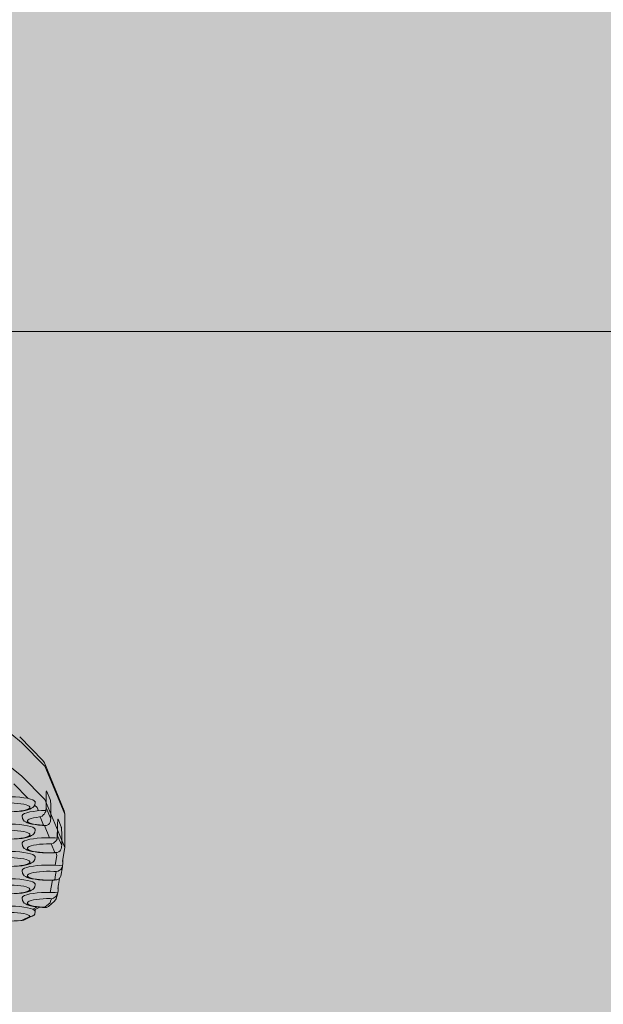
# Model space of a CAD drawing. Units: millimetres. Extents: x 12738 to 87634, y 5045 to 21265.
# Drawn here: x 16962 to 17183, y 16054 to 16428 of the extents above; entities that cross this region are included whole.
import ezdxf

# ---------------------------------------------------------------- set-up
doc = ezdxf.new("R2010")
doc.units = ezdxf.units.MM
doc.header["$MEASUREMENT"] = 0
doc.layers.add('2D - Ogólne_Nr_pióra__62', color=7, linetype='Continuous', lineweight=13, true_color=0xaaaaaa)
for name, color, linetype, lineweight in [('2D - Ogólne_Nr_pióra__7', 7, 'Continuous', 13), ('2D - Ogólne_Nr_pióra__98', 154, 'Continuous', 13), ('Konstrukcja - Stropy_Nr_pióra__2_Nr_pióra__7_Nr_pióra__7_Nr_pióra__7', 7, 'Continuous', 13), ('Konstrukcja - Stropy_Nr_pióra__7_Nr_pióra__7_Nr_pióra__7', 7, 'Continuous', 13), ('Wymiarowanie - Ogólne_Nr_pióra__1', 7, 'Continuous', 13)]:
    doc.layers.add(name, color=color, linetype=linetype, lineweight=lineweight)
doc.layers.add('Wymiarowanie - Ogólne', color=7, linetype='Continuous')
doc.styles.add('GENERATED_STYLE_1', font='txt')
doc.dimstyles.new('GENERATED_STYLE__2', dxfattribs={"dimtxt": 450, "dimasz": 275.362319, "dimexe": 0.18, "dimexo": 0, "dimgap": 0.09, "dimtad": 0, "dimdec": 0, "dimlfac": 0.1, "dimzin": 0, "dimdsep": 46, "dimtxsty": 'GENERATED_STYLE_1', "dimblk": 'ARROWHEAD_5', "dimblk1": 'ARROWHEAD_5', "dimblk2": 'ARROWHEAD_5', "dimcen": 0.09, "dimclrd": 7, "dimclre": 7, "dimclrt": 7, "dimazin": 0, "dimtfac": 1, "dimtdec": 4, "dimtmove": 0, "dimatfit": 3, "dimfxl": 0, "dimtolj": 1, "dimtzin": 0, "dimarcsym": 0})

# ---------------------------------------------------------------- blocks, each defined once
blk = doc.blocks.new('*D19')
at = {"layer": 'Wymiarowanie - Ogólne', "linetype": 'Continuous', "lineweight": 0, "true_color": 0x000000}
for points in [[(13855.29, 21265.44), (13780.29, 20985.54), (13930.29, 20985.54)], [(13855.29, 6531.15), (13930.29, 6811.05), (13780.29, 6811.05)]]:
    blk.add_hatch(color=18, dxfattribs=at).paths.add_polyline_path(points)
at = {"layer": 'Wymiarowanie - Ogólne_Nr_pióra__1', "linetype": 'Continuous'}
for p, q in [((14127.03, 21265.44), (13583.55, 21265.44)), ((13855.29, 21265.44), (13780.29, 20985.54)), ((13855.29, 21265.44), (13930.29, 20985.54)), ((13930.29, 20985.54), (13780.29, 20985.54)), ((13855.29, 14739.77), (13855.29, 20985.54)), ((13855.29, 6811.05), (13855.29, 13056.82)), ((13855.29, 6531.15), (13780.29, 6811.05)), ((13780.29, 6811.05), (13930.29, 6811.05)), ((13855.29, 6531.15), (13930.29, 6811.05)), ((14127.03, 6531.15), (13583.55, 6531.15))]:
    blk.add_line(p, q, dxfattribs=at)
at = {"layer": 'Wymiarowanie - Ogólne_Nr_pióra__1', "insert": (14080.29, 13128.93), "char_height": 450, "attachment_point": 7, "rotation": 90, "style": 'GENERATED_STYLE_1'}
blk.add_mtext('\\A1;{\\fArial|b0|i0|c238|p38;1\xa0473}', dxfattribs=at)
blk = doc.blocks.new('ARROWHEAD_5')
at = {"color": 0, "linetype": 'Continuous', "lineweight": 0}
blk.add_line((0, 0), (-1, 0), dxfattribs=at)
blk.add_solid([(-1, 0.2679), (0, 0), (-1, -0.2679), (-1, 0.2679)], dxfattribs=at)

msp = doc.modelspace()

# ---------------------------------------------------------------- hatches: boundary and pattern name
at = {"layer": '2D - Ogólne_Nr_pióra__62', "linetype": 'Continuous', "lineweight": 0, "true_color": 0x2a2a2a}
h = msp.add_hatch(color=250, dxfattribs=at)
h.paths.add_polyline_path([(18985.51, 12831.41), (18985.51, 17031.15), (15285.51, 17031.15), (15285.51, 12831.41)])
h.paths.add_polyline_path([(17796.86, 16309.69), (15796.86, 16309.69), (15796.86, 13309.69), (17796.86, 13309.69)], flags=0)
at = {"layer": '2D - Ogólne_Nr_pióra__98', "linetype": 'Continuous', "lineweight": 0, "true_color": 0x001020}
msp.add_hatch(color=168, dxfattribs=at).paths.add_polyline_path([(17796.86, 13309.69), (15796.86, 13309.69), (15796.86, 16309.69), (17796.86, 16309.69)])

# ---------------------------------------------------------------- linework, layer by layer
at = {"layer": '2D - Ogólne_Nr_pióra__7', "linetype": 'Continuous', "flags": 128}
for points in [[(17796.86, 13309.69), (15796.86, 13309.69), (15796.86, 16309.69), (17796.86, 16309.69)], [(17796.86, 16309.69), (15796.86, 16309.69), (15796.86, 13309.69), (17796.86, 13309.69)]]:
    msp.add_lwpolyline(points, close=True, dxfattribs=at)
at = {"layer": 'Konstrukcja - Stropy_Nr_pióra__2_Nr_pióra__7_Nr_pióra__7_Nr_pióra__7', "linetype": 'Continuous', "flags": 128}
for points in [[(16978.82, 16126.19), (16971.27, 16144.49), (16962.41, 16153.48), (16958.74, 16156.47)], [(16961.68, 16155.65), (16970.52, 16146.66), (16971.08, 16145.76), (16978.62, 16127.48), (16978.82, 16126.19), (16978.82, 16113.48), (16978.62, 16112.2), (16977.92, 16108.2)], [(16978.82, 16113.48), (16971.27, 16131.77), (16962.41, 16140.76), (16958.74, 16143.75)], [(16964.95, 16132.14), (16959.49, 16137.69), (16959.47, 16137.7)], [(16973.47, 16124.4), (16971.76, 16128.56), (16971.76, 16133.52), (16971.77, 16134.35), (16971.8, 16134.88), (16971.85, 16135.12)], [(16971.93, 16135.06), (16971.85, 16135.12)], [(16972.68, 16122.29), (16972.97, 16122.67), (16973.28, 16123.13), (16973.34, 16123.5), (16973.42, 16124.03), (16973.47, 16124.4), (16973.47, 16129.36), (16973.46, 16130.24), (16973.43, 16130.93), (16973.38, 16131.43), (16973.3, 16131.74), (16971.93, 16135.06)], [(16947.52, 16130.93), (16947.82, 16131.29), (16948.42, 16131.63), (16949.3, 16131.95), (16950.42, 16132.23), (16951.76, 16132.46), (16953.28, 16132.64), (16954.92, 16132.77), (16956.65, 16132.83), (16958.4, 16132.83), (16960.12, 16132.77), (16961.76, 16132.64), (16963.28, 16132.46), (16964.62, 16132.23), (16965.74, 16131.95), (16966.62, 16131.63), (16967.22, 16131.29), (16967.52, 16130.93)], [(16965.52, 16128.94), (16965.28, 16129.23), (16964.8, 16129.5), (16964.1, 16129.75), (16963.2, 16129.97), (16962.13, 16130.16), (16960.91, 16130.31), (16959.6, 16130.41), (16958.22, 16130.46), (16956.82, 16130.46), (16955.44, 16130.41), (16954.13, 16130.31), (16952.91, 16130.16), (16951.84, 16129.97), (16950.94, 16129.75), (16950.24, 16129.5), (16949.76, 16129.23), (16949.52, 16128.94)], [(16967.52, 16131.14), (16967.52, 16130.93), (16967.52, 16130.57), (16967.39, 16129.72), (16967.01, 16129.11), (16966.72, 16128.77), (16966.16, 16128.45), (16965.59, 16128.14), (16964.81, 16127.86), (16963.82, 16127.61), (16962.63, 16127.4), (16961.28, 16127.24)], [(16967.37, 16129.69), (16968.3, 16128.75), (16968.81, 16127.5)], [(16949.52, 16128.65), (16949.76, 16128.36), (16950.24, 16128.09), (16950.94, 16127.84), (16951.84, 16127.61), (16952.91, 16127.43), (16954.13, 16127.28), (16955.44, 16127.18), (16956.82, 16127.13), (16958.22, 16127.13), (16959.6, 16127.18), (16960.91, 16127.28), (16962.13, 16127.43), (16963.2, 16127.61), (16964.1, 16127.84), (16964.8, 16128.09), (16965.28, 16128.36), (16965.52, 16128.65)], [(16962.62, 16125.76), (16962.93, 16126.11), (16963.53, 16126.46), (16964.4, 16126.77), (16965.52, 16127.05), (16966.87, 16127.28), (16968.38, 16127.47), (16970.02, 16127.59), (16971.62, 16127.65)], [(16972.68, 16122.29), (16972.37, 16122.14), (16971.84, 16121.95), (16971.69, 16121.91), (16971.67, 16121.91), (16970.32, 16121.96), (16968.86, 16122.07), (16967.52, 16122.23), (16966.33, 16122.43), (16965.33, 16122.68), (16964.55, 16122.96), (16963.99, 16123.27), (16963.42, 16123.6), (16963.13, 16123.94), (16962.75, 16124.54), (16962.62, 16125.39), (16962.62, 16125.76)], [(16971.05, 16126.25), (16970.76, 16126.05), (16970.29, 16125.61), (16970.19, 16125.5), (16970.1, 16125.45), (16969.47, 16125.15), (16969.23, 16125.13), (16968.02, 16124.99), (16966.94, 16124.8), (16966.04, 16124.58), (16965.34, 16124.32), (16964.87, 16124.05), (16964.62, 16123.76)], [(16965.52, 16128.94), (16965.52, 16128.65)], [(16971.76, 16128.56), (16971.75, 16128.48), (16971.62, 16127.65), (16971.57, 16127.26), (16971.29, 16126.76), (16971.05, 16126.25)], [(16947.52, 16120.54), (16947.82, 16120.89), (16948.42, 16121.24), (16949.3, 16121.55), (16950.42, 16121.83), (16951.76, 16122.06), (16953.28, 16122.25), (16954.92, 16122.37), (16956.65, 16122.43), (16958.4, 16122.43), (16960.12, 16122.37), (16961.76, 16122.25), (16963.28, 16122.06), (16964.62, 16121.83), (16965.74, 16121.55), (16966.62, 16121.24), (16967.22, 16120.89), (16967.52, 16120.54)], [(16962.62, 16115.36), (16962.62, 16115), (16962.75, 16114.15), (16963.13, 16113.54), (16963.42, 16113.2), (16963.99, 16112.88), (16964.55, 16112.57), (16965.33, 16112.29), (16966.33, 16112.04), (16967.52, 16111.83), (16968.86, 16111.67), (16970.32, 16111.56), (16971.85, 16111.5), (16973.32, 16111.56), (16974.93, 16111.56), (16975.93, 16111.64), (16976.59, 16111.92), (16976.66, 16111.96), (16976.88, 16112.1), (16977.17, 16112.5), (16977.46, 16113), (16977.49, 16113.19), (16977.52, 16113.37), (16977.52, 16113.39), (16977.57, 16113.79), (16977.61, 16114.07), (16977.63, 16114.25), (16977.63, 16114.32), (16976.11, 16118.01), (16976.11, 16122.95), (16976.12, 16123.72), (16976.15, 16124.17), (16976.2, 16124.36)], [(16964.62, 16123.76), (16964.62, 16123.47)], [(16971.67, 16121.91), (16971.28, 16121.95), (16970.77, 16122), (16970.54, 16122.01), (16969.23, 16122.11), (16968.02, 16122.25), (16966.94, 16122.44), (16966.04, 16122.66), (16965.34, 16122.91), (16964.87, 16123.19), (16964.62, 16123.47)], [(16969.47, 16125.15), (16970.77, 16122)], [(16970.2, 16125.52), (16970.19, 16125.5)], [(16977.63, 16114.32), (16977.63, 16119.26), (16977.62, 16120.08), (16977.59, 16120.68), (16977.54, 16121.12), (16977.5, 16121.29), (16977.46, 16121.42), (16976.28, 16124.29), (16976.24, 16124.33), (16976.2, 16124.36)], [(16965.52, 16118.54), (16965.28, 16118.83), (16964.8, 16119.1), (16964.1, 16119.36), (16963.2, 16119.58), (16962.13, 16119.77), (16960.91, 16119.91), (16959.6, 16120.01), (16958.22, 16120.06), (16956.82, 16120.06), (16955.44, 16120.01), (16954.13, 16119.91), (16952.91, 16119.77), (16951.84, 16119.58), (16950.94, 16119.36), (16950.24, 16119.1), (16949.76, 16118.83), (16949.52, 16118.54)], [(16949.52, 16118.25), (16949.76, 16117.97), (16950.24, 16117.69), (16950.94, 16117.44), (16951.84, 16117.22), (16952.91, 16117.03), (16954.13, 16116.89), (16955.44, 16116.79), (16956.82, 16116.74), (16958.3, 16116.68), (16959.6, 16116.79), (16960.91, 16116.89), (16962.13, 16117.03), (16963.2, 16117.22), (16964.1, 16117.44), (16964.8, 16117.69), (16965.28, 16117.97), (16965.52, 16118.25)], [(16967.52, 16120.54), (16967.52, 16120.17), (16967.39, 16119.32), (16967.01, 16118.72), (16966.72, 16118.38), (16966.16, 16118.05), (16965.59, 16117.74), (16964.81, 16117.46), (16963.82, 16117.21), (16962.63, 16117.01), (16961.28, 16116.85)], [(16965.52, 16118.54), (16965.52, 16118.25)], [(16971.11, 16121.93), (16973.03, 16117.26)], [(16975.96, 16119.19), (16975.96, 16117.16)], [(16962.62, 16115.36), (16962.93, 16115.72), (16963.53, 16116.06), (16964.4, 16116.38), (16965.52, 16116.65), (16966.87, 16116.89), (16968.38, 16117.07), (16970.02, 16117.2), (16971.75, 16117.26), (16973.5, 16117.26), (16975.22, 16117.2), (16975.96, 16117.14)], [(16964.62, 16113.37), (16964.87, 16113.66), (16965.34, 16113.93), (16966.04, 16114.18), (16966.94, 16114.4), (16968.02, 16114.59), (16969.23, 16114.74), (16970.54, 16114.84), (16971.92, 16114.89), (16973.32, 16114.89), (16973.7, 16114.87), (16974.47, 16115.13), (16975.06, 16115.63), (16975.09, 16115.65), (16975.35, 16115.81)], [(16973.7, 16114.87), (16975.04, 16111.64)], [(16974.48, 16115.15), (16974.47, 16115.13)], [(16975.35, 16115.81), (16975.61, 16116.28), (16975.91, 16116.76), (16975.96, 16117.14), (16975.97, 16117.23), (16976.02, 16117.54), (16976.07, 16117.81), (16976.1, 16117.97), (16976.11, 16118.01)], [(16975.96, 16117.16), (16975.97, 16117.23)], [(16947.52, 16110.14), (16947.82, 16110.5), (16948.42, 16110.84), (16949.3, 16111.16), (16950.42, 16111.43), (16951.76, 16111.67), (16953.28, 16111.85), (16954.92, 16111.97), (16956.65, 16112.04), (16958.4, 16112.04), (16960.12, 16111.97), (16961.76, 16111.85), (16963.28, 16111.67), (16964.62, 16111.43), (16965.74, 16111.16), (16966.62, 16110.84), (16967.22, 16110.5), (16967.52, 16110.14)], [(16964.62, 16113.08), (16964.62, 16113.37)], [(16964.62, 16113.08), (16964.87, 16112.79), (16965.34, 16112.52), (16966.04, 16112.27), (16966.94, 16112.04), (16968.02, 16111.86), (16969.23, 16111.71), (16970.54, 16111.61), (16971.85, 16111.5), (16973.4, 16111.5), (16974.7, 16111.61), (16975.04, 16111.64), (16975.91, 16111.64), (16975.93, 16111.64)], [(16975.37, 16111.59), (16975.81, 16110.53)], [(16965.52, 16108.15), (16965.28, 16108.43), (16964.8, 16108.71), (16964.1, 16108.96), (16963.2, 16109.18), (16962.13, 16109.37), (16960.91, 16109.52), (16959.6, 16109.62), (16958.22, 16109.67), (16956.82, 16109.67), (16955.44, 16109.62), (16954.13, 16109.52), (16952.91, 16109.37), (16951.84, 16109.18), (16950.94, 16108.96), (16950.24, 16108.71), (16949.76, 16108.43), (16949.52, 16108.15)], [(16949.52, 16107.86), (16949.76, 16107.57), (16950.24, 16107.3), (16950.94, 16107.05), (16951.84, 16106.82), (16952.91, 16106.64), (16954.13, 16106.49), (16955.44, 16106.39), (16956.82, 16106.34), (16958.22, 16106.34), (16959.6, 16106.39), (16960.91, 16106.49), (16962.13, 16106.64), (16963.2, 16106.82), (16964.1, 16107.05), (16964.8, 16107.3), (16965.28, 16107.57), (16965.52, 16107.86)], [(16967.52, 16110.14), (16967.52, 16109.78), (16967.39, 16108.93), (16967.01, 16108.32), (16966.72, 16107.98), (16966.16, 16107.66), (16965.59, 16107.35), (16964.81, 16107.07), (16963.82, 16106.82), (16962.63, 16106.61), (16961.28, 16106.45)], [(16965.52, 16108.15), (16965.52, 16107.86)], [(16975.81, 16110.53), (16975.15, 16106.8)], [(16978.11, 16109.26), (16978.11, 16107.43), (16977.97, 16106.54), (16977.97, 16106.53), (16977.92, 16106.16), (16977.28, 16102.58), (16977.02, 16102.13), (16976.99, 16102.08), (16976.78, 16101.77), (16976.12, 16097.99)], [(16962.62, 16104.97), (16962.93, 16105.32), (16963.53, 16105.67), (16964.4, 16105.98), (16965.52, 16106.26), (16966.87, 16106.49), (16968.38, 16106.68), (16970.02, 16106.8), (16971.75, 16106.86), (16973.5, 16106.86), (16975.22, 16106.8), (16976.87, 16106.68), (16977.97, 16106.54)], [(16976.72, 16101.68), (16976.69, 16101.66), (16976.43, 16101.51), (16976.28, 16101.44), (16975.8, 16101.23), (16974.93, 16101.16), (16973.4, 16101.11), (16971.85, 16101.11), (16970.32, 16101.16), (16968.86, 16101.27), (16967.52, 16101.44), (16966.33, 16101.64), (16965.33, 16101.89), (16964.55, 16102.17), (16963.99, 16102.48), (16963.42, 16102.81), (16963.13, 16103.15), (16962.75, 16103.75), (16962.62, 16104.6), (16962.62, 16104.97)], [(16977.35, 16105.23), (16977.06, 16105.07), (16976.67, 16104.8), (16976.33, 16104.58), (16975.56, 16104.37), (16974.7, 16104.44), (16973.32, 16104.49), (16971.92, 16104.49), (16970.54, 16104.44), (16969.23, 16104.34), (16968.02, 16104.2), (16966.94, 16104.01), (16966.04, 16103.78), (16965.34, 16103.53), (16964.87, 16103.26), (16964.62, 16102.97)], [(16975.56, 16104.37), (16975.35, 16103.14), (16975.01, 16101.24)], [(16976.4, 16104.6), (16976.33, 16104.58)], [(16976.42, 16104.63), (16976.4, 16104.6)], [(16977.35, 16105.23), (16977.51, 16105.5), (16977.62, 16105.7), (16977.92, 16106.16)], [(16947.52, 16099.75), (16947.82, 16100.1), (16948.42, 16100.45), (16949.3, 16100.76), (16950.42, 16101.04), (16951.76, 16101.27), (16953.28, 16101.45), (16954.92, 16101.58), (16956.65, 16101.64), (16958.4, 16101.64), (16960.12, 16101.58), (16961.76, 16101.45), (16963.28, 16101.27), (16964.62, 16101.04), (16965.74, 16100.76), (16966.62, 16100.45), (16967.22, 16100.1), (16967.52, 16099.75)], [(16967.52, 16099.75), (16967.52, 16099.38), (16967.39, 16098.53), (16967.01, 16097.93), (16966.72, 16097.59), (16966.16, 16097.26), (16965.59, 16096.95), (16964.81, 16096.67), (16963.82, 16096.42), (16962.63, 16096.22), (16961.28, 16096.05)], [(16964.62, 16102.97), (16964.62, 16102.68)], [(16975.82, 16101.23), (16975.8, 16101.24), (16975.18, 16101.24), (16975.01, 16101.24), (16974.7, 16101.21), (16973.32, 16101.16), (16971.92, 16101.16), (16970.54, 16101.21), (16969.23, 16101.31), (16968.02, 16101.46), (16966.94, 16101.65), (16966.04, 16101.87), (16965.34, 16102.12), (16964.87, 16102.4), (16964.62, 16102.68)], [(16974.15, 16101.14), (16973.32, 16096.47)], [(16965.52, 16097.75), (16965.28, 16098.04), (16964.8, 16098.31), (16964.1, 16098.56), (16963.2, 16098.79), (16962.13, 16098.97), (16960.91, 16099.12), (16959.6, 16099.22), (16958.22, 16099.27), (16956.82, 16099.27), (16955.44, 16099.22), (16954.13, 16099.12), (16952.91, 16098.97), (16951.84, 16098.79), (16950.94, 16098.56), (16950.24, 16098.31), (16949.76, 16098.04), (16949.52, 16097.75)], [(16949.52, 16097.46), (16949.76, 16097.17), (16950.24, 16096.9), (16950.94, 16096.65), (16951.84, 16096.43), (16952.91, 16096.24), (16954.13, 16096.09), (16955.44, 16095.99), (16956.82, 16095.94), (16958.22, 16095.94), (16959.6, 16095.99), (16960.91, 16096.09), (16962.13, 16096.24), (16963.2, 16096.43), (16964.1, 16096.65), (16964.8, 16096.9), (16965.28, 16097.17), (16965.52, 16097.46)], [(16962.62, 16094.57), (16962.93, 16094.93), (16963.53, 16095.27), (16964.4, 16095.59), (16965.52, 16095.86), (16966.87, 16096.1), (16968.38, 16096.28), (16970.02, 16096.4), (16971.75, 16096.47), (16973.5, 16096.47), (16975.22, 16096.4), (16976.17, 16096.33)], [(16965.52, 16097.75), (16965.52, 16097.46)], [(16971.86, 16090.71), (16972.35, 16090.95), (16972.63, 16091.11), (16974.96, 16093.1), (16975.52, 16094), (16976.09, 16095.81), (16976.11, 16095.95), (16976.17, 16096.33), (16976.3, 16097.22), (16976.3, 16099.04)], [(16975.54, 16095), (16975.82, 16095.48), (16976.11, 16095.95)], [(16976.3, 16097.23), (16976.3, 16097.22)], [(16962.62, 16094.57), (16962.62, 16094.21), (16962.75, 16093.36), (16963.13, 16092.75), (16963.42, 16092.41), (16963.99, 16092.09), (16964.55, 16091.77), (16965.33, 16091.5), (16966.33, 16091.25), (16967.52, 16091.04), (16968.86, 16090.88), (16970.32, 16090.77), (16971.86, 16090.71)], [(16975.54, 16095), (16975.25, 16094.83), (16975.03, 16094.67), (16974.68, 16094.41), (16974.58, 16094.33), (16974.56, 16094.32), (16973.72, 16094.08), (16973.32, 16094.1), (16971.92, 16094.1), (16970.54, 16094.04), (16969.23, 16093.94), (16968.02, 16093.8), (16966.94, 16093.61), (16966.04, 16093.39), (16965.34, 16093.14), (16964.87, 16092.86), (16964.62, 16092.58)], [(16964.62, 16092.58), (16964.62, 16092.29)], [(16964.62, 16092.29), (16964.87, 16092), (16965.34, 16091.73), (16966.04, 16091.47), (16966.94, 16091.25), (16968.02, 16091.06), (16969.23, 16090.92), (16970.54, 16090.82), (16971.24, 16090.79), (16971.86, 16090.72)], [(16973.22, 16092.49), (16971.24, 16090.79)], [(16973.72, 16094.08), (16973.44, 16093.16), (16973.22, 16092.49)], [(16974.61, 16094.36), (16974.58, 16094.33)], [(16967.52, 16089.35), (16967.22, 16089.71), (16966.62, 16090.05), (16965.74, 16090.36), (16964.62, 16090.64), (16963.28, 16090.88), (16961.76, 16091.06), (16960.12, 16091.18), (16958.4, 16091.25), (16956.65, 16091.25), (16954.92, 16091.18), (16953.28, 16091.06), (16951.76, 16090.88), (16950.42, 16090.64), (16949.3, 16090.36), (16948.42, 16090.05), (16947.82, 16089.71), (16947.52, 16089.35)], [(16949.52, 16087.36), (16949.76, 16087.64), (16950.24, 16087.92), (16950.94, 16088.17), (16951.84, 16088.39), (16952.91, 16088.58), (16954.13, 16088.72), (16955.44, 16088.82), (16956.82, 16088.87), (16958.22, 16088.87), (16959.6, 16088.82), (16960.91, 16088.72), (16962.13, 16088.58), (16963.2, 16088.39), (16964.1, 16088.17), (16964.8, 16087.92), (16965.28, 16087.64), (16965.52, 16087.36)], [(16961.28, 16085.66), (16962.63, 16085.82), (16963.3, 16085.94), (16963.32, 16085.95), (16966.34, 16087.38), (16966.39, 16087.41), (16967.01, 16087.75), (16967.12, 16087.82), (16967.39, 16088.24), (16967.46, 16088.57), (16967.52, 16088.99), (16967.52, 16089.35), (16967.52, 16089.97)], [(16968.5, 16090.92), (16966.64, 16090.04)], [(16969.36, 16090.84), (16967.26, 16089.84)], [(16963.32, 16085.95), (16962.65, 16085.93), (16962.13, 16085.84), (16960.91, 16085.7), (16959.6, 16085.6), (16958.3, 16085.49), (16956.82, 16085.55), (16955.44, 16085.6), (16954.13, 16085.7), (16952.91, 16085.84), (16951.84, 16086.03), (16950.94, 16086.25), (16950.24, 16086.51), (16949.76, 16086.78), (16949.52, 16087.07)], [(16966.34, 16087.38), (16965.52, 16087.3), (16962.65, 16085.93)], [(16965.52, 16087.3), (16965.52, 16087.36)]]:
    msp.add_lwpolyline(points, dxfattribs=at)
at = {"layer": 'Konstrukcja - Stropy_Nr_pióra__7_Nr_pióra__7_Nr_pióra__7', "linetype": 'Continuous', "flags": 128}
msp.add_lwpolyline([(14691.84, 13474.71), (14692.37, 14347.49, -0.183317), (15113.47, 15352.12), (15113.47, 16238.72, -0.407655), (16595.87, 17722.79), (17093.87, 17722.79, -0.402213), (18563.16, 16253.51), (18563.16, 15345.4, -0.189525), (18985.51, 14332.18), (18985.51, 13455.4, -0.398569), (17522.55, 11997.73), (16191.67, 11997.28, -0.409813)], format="xyb", close=True, dxfattribs=at)

# ---------------------------------------------------------------- dimensions: what is measured, and where the dimension line sits
at = {"layer": 'Wymiarowanie - Ogólne', "linetype": 'Continuous'}
dim = msp.add_linear_dim(base=(13855.29, 21265.44), p1=(19389.08, 6531.15), p2=(22121.52, 21265.44), angle=90, dimstyle='GENERATED_STYLE__2', dxfattribs=at)
dim.commit()
dim.dimension.update_dxf_attribs({"geometry": '*D19', "text_midpoint": (13855.29, 13898.3), "dimtype": 160, "text_rotation": 90})

doc.saveas('drawing.dxf')
